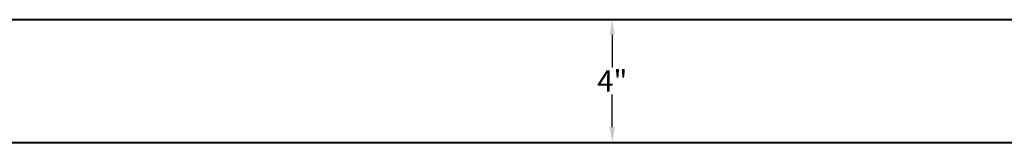
# Model space of a CAD drawing. Units: inches. Extents: x 39 to 167, y -7 to 76.
# Drawn here: x 103 to 135, y 31 to 35 of the extents above; entities that cross this region are included whole.
import ezdxf

# ---------------------------------------------------------------- set-up
doc = ezdxf.new("R2010")
doc.units = ezdxf.units.IN
doc.header["$MEASUREMENT"] = 0
doc.layers.get('0').update_dxf_attribs({"lineweight": 40})
doc.styles.get("Standard").update_dxf_attribs({"font": 'arial.ttf', "height": 0.7})
doc.dimstyles.new('New OWP', dxfattribs={"dimtxt": 0.7, "dimasz": 0.5, "dimexe": 0.25, "dimexo": 0.25, "dimgap": 0.09, "dimtad": 0, "dimtih": 1, "dimtoh": 1, "dimdec": 4, "dimrnd": 0.0625, "dimzin": 0, "dimdsep": 46, "dimlunit": 5, "dimtxsty": 'Standard', "dimcen": 0, "dimadec": 0, "dimazin": 0, "dimtfac": 1, "dimtdec": 4, "dimtofl": 0, "dimtmove": 0, "dimatfit": 3, "dimfxl": 1, "dimfrac": 1, "dimtolj": 1, "dimtzin": 0, "dimarcsym": 0})

# ---------------------------------------------------------------- blocks, each defined once
blk = doc.blocks.new('*D49')
at = {"color": 0, "lineweight": -2, "transparency": 16777216}
for p, q in [((122.687, 34.539), (122.687, 33.479)), ((122.687, 31.539), (122.687, 32.599))]:
    blk.add_line(p, q, dxfattribs=at)
at = {"color": 0, "transparency": 16777216}
for points in [[(122.603, 34.539), (122.77, 34.539), (122.687, 35.039)], [(122.603, 31.539), (122.77, 31.539), (122.687, 31.039)]]:
    blk.add_solid(points, dxfattribs=at)
at = {"layer": 'Defpoints', "color": 0, "transparency": 16777216}
for p in [(122.687, 35.039), (122.687, 31.039), (122.687, 31.039)]:
    blk.add_point(p, dxfattribs=at)
at = {"color": 0, "transparency": 16777216, "insert": (122.687, 33.039), "char_height": 0.7, "attachment_point": 5}
blk.add_mtext('\\A1;4"', dxfattribs=at)

msp = doc.modelspace()

# ---------------------------------------------------------------- linework, layer by layer
for p, q in [((81.18653, 35.03872), (164.18653, 35.03872)), ((86.18653, 31.03872), (159.18653, 31.03872))]:
    msp.add_line(p, q)

# ---------------------------------------------------------------- dimensions: what is measured, and where the dimension line sits
dim = msp.add_linear_dim(base=(122.68653, 31.03872), p1=(122.68653, 35.03872), p2=(122.68653, 31.03872), angle=90, dimstyle='New OWP', override={"dimpost": '"', "dimfxl": 0.18})
dim.commit()
dim.dimension.update_dxf_attribs({"geometry": '*D49', "text_midpoint": (122.68653, 33.03872)})

doc.saveas('drawing.dxf')
